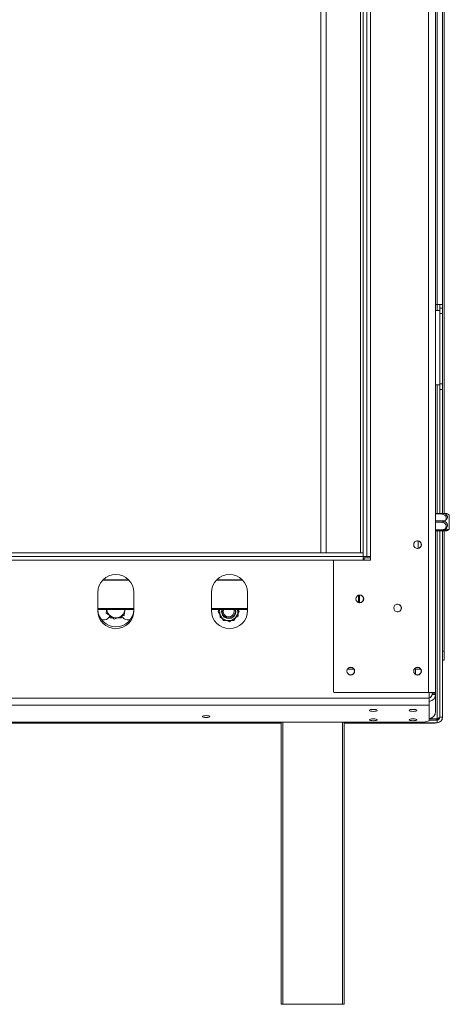
# Model space of a CAD drawing. Units: millimetres. Extents: x 139 to 5350, y 68 to 4091.
# Drawn here: x 2102 to 2442, y 1740 to 2519 of the extents above; entities that cross this region are included whole.
import ezdxf

# ---------------------------------------------------------------- set-up
doc = ezdxf.new("R2010")
doc.units = ezdxf.units.MM
doc.header["$LTSCALE"] = 20

msp = doc.modelspace()

# ---------------------------------------------------------------- linework, layer by layer
at = {"color": 7, "linetype": 'Continuous', "lineweight": 15}
for p, q in [((2424.9680714, 2987.3022033), (2424.9680714, 1986.5879176)), ((2430.6823571, 2987.3022033), (2430.6823571, 1986.5879176)), ((2339.7966428, 2876.9450605), (2339.7966428, 2096.9450605)), ((2344.0823571, 2876.9450605), (2344.0823571, 2096.9450605)), ((2371.2252142, 2876.9450605), (2371.2252142, 2096.9450605)), ((2373.3680714, 2879.8022033), (2373.3680714, 2094.0879176)), ((2376.2252142, 2879.8022033), (2376.2252142, 2094.0879176)), ((2379.0823571, 2879.8022033), (2379.0823571, 2094.0879176)), ((2436.0823571, 2128.1425997), (2436.0823571, 2845.7458998)), ((2437.5109285, 2128.1076886), (2437.5109285, 2845.7851839)), ((2431.7966428, 2680.5879176), (2431.7966428, 2293.4450605)), ((2431.7966428, 2293.4450605), (2430.6823571, 2293.4450605)), ((2435.5081802, 2293.4450605), (2431.7966428, 2293.4450605)), ((2433.9394999, 2293.4450605), (2433.9394999, 2290.5879176)), ((2433.9394999, 2290.5879176), (2436.0823571, 2290.5879176)), ((2433.9394999, 2286.3022033), (2433.9394999, 2290.5879176)), ((2435.5081802, 2293.4450605), (2436.0823571, 2293.4450605)), ((2430.6823571, 2288.5593462), (2433.9252142, 2288.5593462)), ((2433.9252142, 2229.8022033), (2433.9252142, 2288.5593462)), ((2436.0823571, 2286.3022033), (2433.9394999, 2286.3022033)), ((2433.9394999, 2286.3022033), (2433.9394999, 2230.5879176)), ((2433.9252142, 2229.8022033), (2430.6823571, 2229.8022033)), ((2433.9394999, 2230.5879176), (2436.0823571, 2230.5879176)), ((2433.9394999, 2226.3022033), (2433.9394999, 2230.5879176)), ((2436.0823571, 2226.3022033), (2433.9394999, 2226.3022033)), ((2433.9394999, 2226.3022033), (2433.9394999, 2128.1454041)), ((2430.6823571, 2128.1454041), (2435.9394999, 2128.1454041)), ((2430.6823571, 2127.7307747), (2434.9394999, 2127.7307747)), ((2441.5109285, 2126.8599399), (2441.5109285, 2115.6016096)), ((2430.6823571, 2122.1600614), (2435.9394999, 2122.1600614)), ((2430.6823571, 2121.2307747), (2434.9394999, 2121.2307747)), ((2430.6823571, 2115.245432), (2435.9394999, 2115.245432)), ((2430.6823571, 2114.7307747), (2434.9394999, 2114.7307747)), ((2430.6823571, 2114.3161454), (2435.9394999, 2114.3161454)), ((2433.9394999, 2114.3161454), (2433.9394999, 1966.8379176)), ((2436.0823571, 2019.0879176), (2436.0823571, 2114.3189498)), ((2437.5109285, 2019.0879176), (2437.5109285, 2114.3538609)), ((2416.9394999, 2106.2873573), (2416.9394999, 2100.4599064)), ((553.3680714, 2096.9450605), (2373.3680714, 2096.9450605)), ((2373.3680714, 2094.0879176), (2373.3680714, 2096.9450605)), ((553.3680714, 2094.0879176), (2373.3680714, 2094.0879176)), ((2350.2252142, 2091.2307747), (2349.7966428, 2090.8022033)), ((2349.7966428, 2090.8022033), (2349.7966428, 1987.016489)), ((2379.0823571, 2091.2307747), (2350.2252142, 2091.2307747)), ((2376.2252142, 2094.0879176), (2373.3680714, 2094.0879176)), ((2373.3680714, 2094.0879176), (2373.3680714, 2091.2307747)), ((2374.0823571, 2092.9450605), (2374.0823571, 2091.2307747)), ((2374.0823571, 2092.9450605), (2379.0823571, 2092.9450605)), ((2376.2252142, 2094.0879176), (2379.0823571, 2094.0879176)), ((2379.0823571, 2094.0879176), (2379.0823571, 2091.2307747)), ((2167.451745, 2075.516489), (2187.8558263, 2075.516489)), ((2257.3374593, 2075.516489), (2277.7415405, 2075.516489)), ((2163.3680714, 2065.516489), (2163.3680714, 2051.2307747)), ((2191.9394999, 2051.2307747), (2191.9394999, 2065.516489)), ((2253.2537856, 2065.516489), (2253.2537856, 2051.2307747)), ((2281.8252142, 2051.2307747), (2281.8252142, 2065.516489)), ((2370.5109285, 2057.516489), (2370.5109285, 2063.516489)), ((2163.3680714, 2052.0908796), (2191.9394999, 2052.0908796)), ((2184.735903, 2051.7298187), (2184.7692162, 2051.9836334)), ((2253.2537856, 2052.0908796), (2281.8252142, 2052.0908796)), ((2259.6006137, 2052.0908796), (2258.6916389, 2050.516489)), ((2258.6916389, 2050.516489), (2262.8155694, 2043.3736319)), ((2259.6206477, 2052.0908796), (2260.2065752, 2045.7525688)), ((2271.0634304, 2043.3736319), (2275.1873609, 2050.516489)), ((2274.4316382, 2047.0675653), (2273.9672719, 2052.0908796)), ((2275.1873609, 2050.516489), (2274.2783861, 2052.0908796)), ((2166.2252142, 2044.0879176), (2168.7252142, 2044.0879176)), ((2172.742387, 2046.8804239), (2173.5298551, 2045.516489)), ((2173.5298551, 2045.516489), (2175.2306884, 2045.516489)), ((2179.0760576, 2045.516489), (2181.7777161, 2045.516489)), ((2181.7777161, 2045.516489), (2182.5651843, 2046.8804239)), ((2186.5823571, 2044.0879176), (2189.0823571, 2044.0879176)), ((2260.2065752, 2045.7525688), (2267.6987135, 2042.3036451)), ((2262.8155694, 2043.3736319), (2271.0634304, 2043.3736319)), ((2267.6987135, 2042.3036451), (2274.4316382, 2047.0675653)), ((2436.0823571, 2019.0879176), (2437.5109285, 2019.0879176)), ((2436.0823571, 2011.9450605), (2436.0823571, 2019.0879176)), ((2437.5109285, 2019.0879176), (2437.5109285, 2011.9450605)), ((2437.5109285, 2011.9450605), (2436.0823571, 2011.9450605)), ((2436.0823571, 2011.9450605), (2436.0823571, 1966.8379176)), ((2366.0060978, 2004.8022033), (2360.820519, 2004.8022033)), ((2418.8632407, 2004.8022033), (2413.6776619, 2004.8022033)), ((2414.6537856, 2004.8022033), (2414.6537856, 2000.8445762)), ((2349.7966428, 1987.016489), (2350.2252142, 1986.5879176)), ((2350.2252142, 1986.5879176), (2424.9680714, 1986.5879176)), ((2424.9680714, 1986.5879176), (2430.6823571, 1986.5879176)), ((2425.6823571, 1986.5879176), (2425.6823571, 1981.9945661)), ((2427.8252142, 1986.5879176), (2427.8252142, 1985.8736319)), ((2430.6823571, 1986.5879176), (2430.6823571, 1985.8736319)), ((501.0537856, 1981.9945661), (2425.6823571, 1981.9945661)), ((2425.6823571, 1981.9945661), (2425.6823571, 1976.47499)), ((2427.8252142, 1985.8736319), (2430.6823571, 1985.8736319)), ((2427.8252142, 1985.8736319), (2427.8252142, 1984.9467317)), ((2427.8252142, 1984.9467317), (2430.6823571, 1984.9467317)), ((2430.6823571, 1985.8736319), (2430.6823571, 1984.9467317)), ((2430.6823571, 1984.9467317), (2430.6823571, 1971.3278186)), ((501.0537856, 1976.47499), (2425.6823571, 1976.47499)), ((2425.6823571, 1976.47499), (2425.6823571, 1963.988611)), ((2421.3966428, 1962.8793865), (2425.6823571, 1963.988611)), ((2431.7966428, 1965.705213), (2425.6823571, 1965.705213)), ((2425.6823571, 1964.6950605), (2431.7966428, 1964.6950605)), ((2431.7966428, 1964.6950605), (2431.7966428, 1962.5522033)), ((2431.8756984, 1964.6798982), (2432.2484933, 1965.7816022)), ((2433.9394999, 1966.8379176), (2436.0823571, 1966.8379176)), ((505.3394999, 1962.8793865), (2421.3966428, 1962.8793865)), ((2308.3680714, 1962.3080264), (2084.6537856, 1962.3080264)), ((2308.3680714, 1739.8022033), (2308.3680714, 1962.8793865)), ((2358.3680714, 1962.8793865), (2358.3680714, 1739.8022033)), ((2413.2252142, 1962.3080264), (2358.3680714, 1962.3080264)), ((2413.2252142, 1962.3080264), (2413.2252142, 1962.8793865)), ((2430.3680714, 1962.3080264), (2413.2252142, 1962.3080264)), ((2414.6537856, 1962.5522033), (2414.6537856, 1962.8793865)), ((2418.9394999, 1962.5522033), (2414.6537856, 1962.5522033)), ((2418.9394999, 1962.8793865), (2418.9394999, 1962.5522033)), ((2418.9394999, 1962.5522033), (2431.7966428, 1962.5522033)), ((2430.3680714, 1962.5522033), (2430.3680714, 1962.3080264)), ((2430.3680714, 1962.3080264), (2430.8116819, 1962.5522033)), ((2309.7966428, 1739.8022033), (2308.3680714, 1739.8022033)), ((2356.9394999, 1739.8022033), (2309.7966428, 1739.8022033)), ((2358.3680714, 1739.8022033), (2356.9394999, 1739.8022033))]:
    msp.add_line(p, q, dxfattribs=at)
at = {"color": 8, "linetype": 'Continuous', "lineweight": 15}
for p, q in [((2431.7966428, 2293.4450605), (2431.7966428, 2288.5593462)), ((2431.7966428, 2229.8022033), (2431.7966428, 2128.1454041)), ((2431.7966428, 2114.3161454), (2431.7966428, 1965.705213)), ((576.5109285, 2091.2307747), (2350.2252142, 2091.2307747)), ((2167.3164763, 2075.3765939), (2187.991095, 2075.3765939)), ((2257.2021905, 2075.3765939), (2277.8768093, 2075.3765939)), ((2369.6537856, 2057.6415445), (2369.6537856, 2063.3914336)), ((2163.3680714, 2052.9480224), (2191.9394999, 2052.9480224)), ((2184.7739861, 2052.0908796), (2184.735903, 2051.7298187)), ((2253.2537856, 2052.9480224), (2281.8252142, 2052.9480224)), ((2309.7966428, 1962.8793865), (2309.7966428, 1739.8022033)), ((2356.9394999, 1739.8022033), (2356.9394999, 1962.8793865))]:
    msp.add_line(p, q, dxfattribs=at)
at = {"color": 7, "linetype": 'Continuous', "lineweight": 15, "flags": 128}
for points in [[(2381.3966428, 1973.1266628), (2380.221258, 1973.0661513), (2379.2248148, 1972.893829), (2378.5590128, 1972.6359306), (2378.3252142, 1972.3317186), (2378.5590128, 1972.0275066), (2379.2248148, 1971.7696082), (2380.221258, 1971.5972859), (2381.3966428, 1971.5367744), (2382.5720276, 1971.5972859), (2383.5684708, 1971.7696082), (2384.2342728, 1972.0275066), (2384.4680714, 1972.3317186), (2384.2342728, 1972.6359306), (2383.5684708, 1972.893829), (2382.5720276, 1973.0661513), (2381.3966428, 1973.1266628)], [(2412.8252142, 1973.1266628), (2411.6498294, 1973.0661513), (2410.6533862, 1972.893829), (2409.9875842, 1972.6359306), (2409.7537856, 1972.3317186), (2409.9875842, 1972.0275066), (2410.6533862, 1971.7696082), (2411.6498294, 1971.5972859), (2412.8252142, 1971.5367744), (2414.000599, 1971.5972859), (2414.9970422, 1971.7696082), (2415.6628442, 1972.0275066), (2415.8966428, 1972.3317186), (2415.6628442, 1972.6359306), (2414.9970422, 1972.893829), (2414.000599, 1973.0661513), (2412.8252142, 1973.1266628)], [(2249.0823571, 1968.1666898), (2247.9343068, 1968.1075856), (2246.9610367, 1967.9392708), (2246.3107185, 1967.68737), (2246.0823571, 1967.3902327), (2246.3107185, 1967.0930954), (2246.9610367, 1966.8411946), (2247.9343068, 1966.6728799), (2249.0823571, 1966.6137756), (2250.2304074, 1966.6728799), (2251.2036774, 1966.8411946), (2251.8539957, 1967.0930954), (2252.0823571, 1967.3902327), (2251.8539957, 1967.68737), (2251.2036774, 1967.9392708), (2250.2304074, 1968.1075856), (2249.0823571, 1968.1666898)], [(2381.3966428, 1965.7318329), (2380.221258, 1965.6713214), (2379.2248148, 1965.4989992), (2378.5590128, 1965.2411007), (2378.3252142, 1964.9368887), (2378.5590128, 1964.6326768), (2379.2248148, 1964.3747783), (2380.221258, 1964.2024561), (2381.3966428, 1964.1419445), (2382.5720276, 1964.2024561), (2383.5684708, 1964.3747783), (2384.2342728, 1964.6326768), (2384.4680714, 1964.9368887), (2384.2342728, 1965.2411007), (2383.5684708, 1965.4989992), (2382.5720276, 1965.6713214), (2381.3966428, 1965.7318329)], [(2412.8252142, 1965.7318329), (2411.6498294, 1965.6713214), (2410.6533862, 1965.4989992), (2409.9875842, 1965.2411007), (2409.7537856, 1964.9368887), (2409.9875842, 1964.6326768), (2410.6533862, 1964.3747783), (2411.6498294, 1964.2024561), (2412.8252142, 1964.1419445), (2414.000599, 1964.2024561), (2414.9970422, 1964.3747783), (2415.6628442, 1964.6326768), (2415.8966428, 1964.9368887), (2415.6628442, 1965.2411007), (2414.9970422, 1965.4989992), (2414.000599, 1965.6713214), (2412.8252142, 1965.7318329)]]:
    msp.add_lwpolyline(points, dxfattribs=at)
at = {"color": 7, "linetype": 'Continuous', "lineweight": 15}
for centre in [(2416.3966428, 2103.3736319), (2370.6823571, 2060.516489), (2400.6823571, 2053.3736319), (2363.5394999, 2003.3736319), (2416.3966428, 2003.3736319)]:
    msp.add_circle(centre, 3.0714286, dxfattribs=at)
for centre, radius, start, end in [((2435.9394999, 2119.5267077), 9.2096205, 52.7742195961, 63.9117704082), ((2434.9394999, 2122.9348417), 9.2096205, 296.7457513712, 307.2257804039), ((2435.9394999, 2122.9348417), 9.2096205, 296.0754394416, 307.2257804039), ((2416.2252142, 2103.3736319), 3, 0, 112.4113184258), ((2416.2252142, 2103.3736319), 3, 250.8388472611, 0), ((2177.6537856, 2065.516489), 14.2857143, 0, 180), ((2267.5394999, 2065.516489), 14.2857143, 0, 179.9999999999), ((2370.5109285, 2060.516489), 3, 0, 112.4113184258), ((2370.5109285, 2060.516489), 3, 250.838847261, 0), ((2400.5109285, 2053.3736319), 3, 0, 112.411318426), ((2177.6537856, 2051.2307747), 14.2857143, 180, 0), ((2177.6537856, 2052.6593462), 14.2857143, 182.2805537105, 357.7194462895), ((2177.6537856, 2052.6593462), 7.1428571, 292.5226735859, 352.522673586), ((2267.5394999, 2051.2307747), 14.2857143, 180, 0), ((2266.9394999, 2050.516489), 5.5714286, 163.5855779923, 16.4144220077), ((2266.9394999, 2050.516489), 5.5714286, 163.5855779922, 210), ((2266.9394999, 2050.516489), 5.2982626, 162.713360661, 305.2815388217), ((2266.9394999, 2050.516489), 5.2982626, 162.7133606609, 300), ((2266.9394999, 2050.516489), 5.5714286, 210, 16.4144220078), ((2266.9394999, 2050.516489), 4.2857143, 158.447242414, 21.552757586), ((2266.9394999, 2050.516489), 5.2982626, 300, 17.2866393391), ((2266.9394999, 2050.516489), 5.2982626, 305.2815388217, 17.286639339), ((2400.5109285, 2053.3736319), 3, 250.8388472586, 0), ((2168.7252142, 2048.3736319), 4.2857143, 270, 346.1763932947), ((2177.6537856, 2052.6593462), 7.1428571, 232.5226735859, 292.5226735859), ((2186.5823571, 2048.3736319), 4.2857143, 200.3904116749, 270), ((2363.3680714, 2003.3736319), 3, 0, 112.4113184258), ((2363.3680714, 2003.3736319), 3, 250.8388472612, 0), ((2416.2252142, 2003.3736319), 3, 0, 112.4113184258), ((2416.2252142, 2003.3736319), 3, 250.8388472611, 0), ((2425.0842625, 1985.0372357), 5.5988261, 276.1323225542, 359.0737834925), ((2425.0506554, 1984.9764318), 2.7747178, 283.1595453875, 359.3867044304), ((2425.0842625, 1971.4183226), 5.5988261, 276.1323225542, 359.0737834925), ((2431.7966428, 1966.8379176), 4.2857143, 270, 0), ((2431.7966428, 1966.8379176), 2.1428571, 270, 0)]:
    msp.add_arc(centre, radius, start, end, dxfattribs=at)
at = {"color": 8, "linetype": 'Continuous', "lineweight": 15}
msp.add_arc((2177.6537856, 2052.6593462), 7.1428571, 184.5647305374, 232.5226735859, dxfattribs=at)
at = {"color": 7, "linetype": 'Continuous', "lineweight": 15}
for points, knots in [([(2434.9394999, 2121.2307747), (2435.3683915, 2121.261137), (2436.3118707, 2121.327928), (2437.6260319, 2121.9018114), (2438.6424649, 2122.8243393), (2439.0672608, 2123.7581018), (2439.1592973, 2124.6493357), (2438.9813591, 2125.5028493), (2438.3787737, 2126.4119121), (2437.4417258, 2127.1442629), (2436.2548871, 2127.6377573), (2435.3715743, 2127.7002207), (2434.9394999, 2127.7307747)], [0, 0, 0, 0, 0.103373748, 0.2274024387, 0.3456813315, 0.4523152256, 0.4998294107, 0.5945142832, 0.689000775, 0.7871630184, 0.8958903136, 1, 1, 1, 1]), ([(2434.9394999, 2127.7307747), (2435.4281083, 2127.7307747), (2436.1731107, 2127.7307747), (2436.8077741, 2127.7307747), (2437.0261947, 2127.7307747)], [0, 0, 0, 0, 0.6558481702, 1, 1, 1, 1]), ([(2435.9394999, 2122.1600614), (2436.3683915, 2122.1880196), (2437.3118707, 2122.2495222), (2438.6260319, 2122.7779667), (2439.6424649, 2123.6274506), (2440.0672608, 2124.4872797), (2440.1592973, 2125.3079473), (2439.9813591, 2126.0938815), (2439.3787737, 2126.9309664), (2438.4417258, 2127.6053311), (2437.2548871, 2128.0597516), (2436.3715743, 2128.1172692), (2435.9394999, 2128.1454041)], [0, 0, 0, 0, 0.103373748, 0.2274024387, 0.3456813315, 0.4523152257, 0.4998294107, 0.5945142831, 0.6890007749, 0.7871630183, 0.8958903136, 1, 1, 1, 1]), ([(2435.9394999, 2128.1454041), (2436.4210826, 2128.1400327), (2437.3849022, 2128.1292828), (2438.6790485, 2128.0422203), (2439.637271, 2127.9226435), (2439.8786286, 2127.8229557), (2439.9786953, 2127.7816252)], [0, 0, 0, 0, 0.26749601271, 0.5353554626, 0.8073584953, 1, 1, 1, 1]), ([(2434.9394999, 2114.7307747), (2435.4201872, 2114.7685668), (2436.3822148, 2114.8442021), (2437.6898844, 2115.4498238), (2438.6668, 2116.3590747), (2439.1485882, 2117.4527151), (2439.1338086, 2118.5164838), (2438.7248375, 2119.4674412), (2437.9740808, 2120.285115), (2436.8939567, 2120.9146353), (2435.8188791, 2121.1998822), (2435.1442333, 2121.2235825), (2434.9394999, 2121.2307747)], [0, 0, 0, 0, 0.1157185426, 0.2315943078, 0.3492625834, 0.4554706957, 0.55000222, 0.6399909873, 0.7338655769, 0.8369387658, 0.9505161429, 1, 1, 1, 1]), ([(2435.9394999, 2115.245432), (2436.4201872, 2115.2856348), (2437.3822148, 2115.3660948), (2438.6898844, 2116.0103486), (2439.6668, 2116.9775998), (2440.1485882, 2118.1410026), (2440.1338086, 2119.2726281), (2439.7248375, 2120.2842463), (2438.9740808, 2121.1540789), (2437.8939567, 2121.8237557), (2436.8188791, 2122.1271983), (2436.1442333, 2122.1524103), (2435.9394999, 2122.1600614)], [0, 0, 0, 0, 0.1157185426, 0.2315943078, 0.3492625834, 0.4554706957, 0.55000222, 0.6399909873, 0.7338655769, 0.8369387658, 0.9505161429, 1, 1, 1, 1]), ([(2439.0720587, 2114.7307747), (2439.0807803, 2114.7307747), (2439.105123, 2114.7307747), (2438.7123295, 2114.7307747), (2437.9778595, 2114.7307747), (2436.8927607, 2114.7307747), (2435.8189972, 2114.7307747), (2435.1442608, 2114.7307747), (2434.9394999, 2114.7307747)], [0, 0, 0, 0, 0.1004377212, 0.28032861, 0.4679874018, 0.6740345355, 0.9010799314, 1, 1, 1, 1]), ([(2435.9394999, 2114.3161454), (2436.4201872, 2114.3215484), (2437.3822148, 2114.3323618), (2438.6898844, 2114.4189458), (2439.6668, 2114.5489388), (2440.1485882, 2114.7052935), (2440.1338086, 2114.8573775), (2439.7248375, 2114.9933332), (2438.9740808, 2115.1102337), (2437.8939567, 2115.2002345), (2436.8188791, 2115.2410154), (2436.1442333, 2115.2444038), (2435.9394999, 2115.245432)], [0, 0, 0, 0, 0.1157185426, 0.2315943078, 0.3492625834, 0.4554706957, 0.55000222, 0.6399909873, 0.7338655769, 0.8369387658, 0.9505161429, 1, 1, 1, 1]), ([(2170.3632806, 2052.0011571), (2170.3629132, 2051.9983584), (2170.2520054, 2051.1533456), (2170.1433254, 2050.3253072), (2170.0350053, 2049.5000112)], [0, 0, 0, 0, 0.00331197838, 1, 1, 1, 1]), ([(2170.0350053, 2049.5000112), (2170.3822998, 2049.2337411), (2171.4454004, 2048.4186635), (2172.5583573, 2047.5653612), (2173.3077326, 2046.9908163)], [0, 0, 0, 0, 0.3266807148, 1, 1, 1, 1]), ([(2184.1992401, 2047.6409564), (2184.2561896, 2048.0748572), (2184.4305172, 2049.4030682), (2184.6130202, 2050.7935682), (2184.735903, 2051.7298187)], [0, 0, 0, 0, 0.32668071482, 1, 1, 1, 1]), ([(2173.3077326, 2046.9908163), (2173.7346795, 2046.6634767), (2174.8374677, 2045.8179708), (2175.91816, 2044.9894056), (2176.5804598, 2044.4816214)], [0, 0, 0, 0, 0.3871522893, 1, 1, 1, 1]), ([(2176.5804598, 2044.4816214), (2176.967831, 2044.6422554), (2178.2037114, 2045.1547469), (2179.499921, 2045.6922555), (2180.38985, 2046.0612889)], [0, 0, 0, 0, 0.3134374231, 1, 1, 1, 1]), ([(2180.38985, 2046.0612889), (2181.4660746, 2046.5075748), (2182.7713809, 2047.0488556), (2183.986063, 2047.5525566), (2184.1992401, 2047.6409564)], [0, 0, 0, 0, 0.8244996487, 1, 1, 1, 1]), ([(2431.0084543, 1964.6950605), (2431.1732098, 1964.8269746), (2431.4592015, 1965.0559585), (2431.7451923, 1965.4643149), (2431.8664282, 1965.6374233)], [0, 0, 0, 0, 0.5760848876, 1, 1, 1, 1]), ([(2431.7966428, 1965.705213), (2431.9220327, 1965.7474092), (2432.1764512, 1965.8330262), (2432.5444679, 1965.960853), (2432.8920635, 1966.0898899), (2433.201997, 1966.2177002), (2433.470072, 1966.3467099), (2433.682988, 1966.4744939), (2433.8381223, 1966.603472), (2433.9097591, 1966.7066671), (2433.9361663, 1966.7851573), (2433.9383869, 1966.8203027), (2433.9394999, 1966.8379176)], [0, 0, 0, 0, 0.1117527792, 0.2267483608, 0.3385011368, 0.4534967064, 0.5652129104, 0.6801686186, 0.7918846912, 0.9068402625, 0.953308259, 1, 1, 1, 1]), ([(2431.7966428, 1965.705213), (2432.0372187, 1965.7457419), (2432.5253463, 1965.8279748), (2433.201573, 1965.9443791), (2433.6061733, 1966.0202464), (2433.7883615, 1966.0544089)], [0, 0, 0, 0, 0.3482020032, 0.7065007752, 1, 1, 1, 1])]:
    msp.add_open_spline(points, degree=3, knots=knots, dxfattribs=at)

doc.saveas('drawing.dxf')
